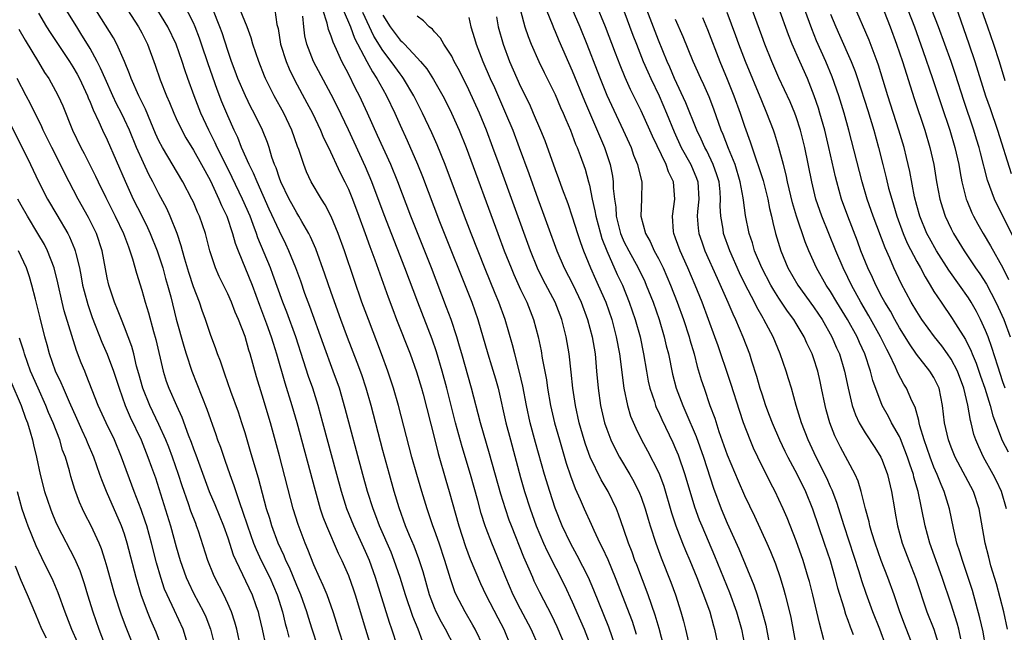
# Model space of a CAD drawing. Units: inches. Extents: x 2640000 to 2643000, y 1512000 to 1515000.
# Drawn here: x 2641007 to 2641121, y 1512591 to 1512662 of the extents above; entities that cross this region are included whole.
import ezdxf

# ---------------------------------------------------------------- set-up
doc = ezdxf.new("R2010")
doc.units = ezdxf.units.IN
doc.header["$MEASUREMENT"] = 0
doc.layers.add('LD26401512_2ft', color=72, linetype='Continuous')

msp = doc.modelspace()

# ---------------------------------------------------------------- linework, layer by layer
at = {"layer": 'LD26401512_2ft'}
for points, elevation in [([(2641044.53, 1512589), (2641043.86, 1512591), (2641043.67, 1512591.67), (2641043.25, 1512593), (2641042.53, 1512595), (2641042.09, 1512596.09), (2641041.66, 1512597), (2641041, 1512598.48), (2641040.28, 1512600.28), (2641039.97, 1512601), (2641039.16, 1512603.16), (2641038.6, 1512605), (2641037, 1512611.17), (2641035.95, 1512615), (2641035, 1512618.2), (2641034.34, 1512620.34), (2641033.6, 1512623), (2641033.45, 1512623.45), (2641033, 1512625.03), (2641032.24, 1512627), (2641031.87, 1512627.87), (2641031.44, 1512629), (2641031, 1512629.99), (2641030, 1512632), (2641029.57, 1512633), (2641028.93, 1512635), (2641028.41, 1512637), (2641027.71, 1512639), (2641027.48, 1512639.48), (2641027, 1512640.63), (2641026.83, 1512641), (2641025.78, 1512643), (2641023.4, 1512647), (2641023, 1512647.78), (2641022.62, 1512648.62), (2641022.06, 1512649.94), (2641021.44, 1512651.44), (2641020.67, 1512653), (2641019.76, 1512655), (2641019.57, 1512655.57), (2641018.99, 1512656.99), (2641018.12, 1512659), (2641017.73, 1512659.73), (2641015.42, 1512663.42)], 9412), ([(2641050.69, 1512589), (2641050.05, 1512591), (2641049.77, 1512591.77), (2641048.16, 1512597), (2641047.44, 1512599), (2641047, 1512600.04), (2641045.63, 1512603), (2641044.82, 1512605), (2641044.2, 1512607), (2641043.65, 1512609), (2641042.05, 1512615), (2641041.49, 1512617), (2641040.86, 1512619), (2641040.38, 1512620.38), (2641039.8, 1512622.2), (2641038.88, 1512625), (2641037.84, 1512627.84), (2641037.38, 1512629), (2641036.24, 1512632.24), (2641035.94, 1512633), (2641034.5, 1512636.5), (2641034.33, 1512637), (2641033.95, 1512638.05), (2641033.58, 1512639), (2641032.72, 1512641), (2641031.52, 1512643.52), (2641030.19, 1512646.19), (2641029.76, 1512647), (2641029.53, 1512647.53), (2641028.78, 1512649), (2641027.88, 1512651), (2641027.1, 1512653), (2641026.37, 1512655), (2641026.01, 1512656.01), (2641025.71, 1512657), (2641025, 1512659), (2641024.03, 1512661), (2641022.14, 1512664.14)], 9408), ([(2641053.62, 1512589.62), (2641053.09, 1512591), (2641052.47, 1512592.47), (2641051.62, 1512595), (2641051.01, 1512597), (2641050.33, 1512599), (2641049.95, 1512599.95), (2641048.62, 1512603), (2641048.19, 1512604.19), (2641047.86, 1512605), (2641047.23, 1512607), (2641046.68, 1512609), (2641044.64, 1512616.64), (2641043.95, 1512619), (2641043.25, 1512621), (2641042.1, 1512624.1), (2641040.52, 1512628.52), (2641039.96, 1512630.04), (2641039.47, 1512631.47), (2641038.9, 1512633), (2641038.1, 1512635), (2641037.75, 1512635.75), (2641037, 1512637.28), (2641035.82, 1512639.82), (2641034.4, 1512643), (2641034, 1512644), (2641033.49, 1512645), (2641032.59, 1512647), (2641032.15, 1512648.15), (2641031.72, 1512649), (2641031, 1512650.66), (2641030.31, 1512652.32), (2641029.75, 1512653.75), (2641028.7, 1512656.7), (2641027.95, 1512659), (2641027.71, 1512659.71), (2641027.2, 1512661), (2641027, 1512661.47), (2641025.82, 1512663.82)], 9406), ([(2641067.71, 1512663.71), (2641068.66, 1512661.34), (2641068.84, 1512660.84), (2641069, 1512660.49), (2641069.44, 1512659.44), (2641071, 1512655.91), (2641072.42, 1512652.42), (2641074.73, 1512647), (2641075.4, 1512645), (2641075.66, 1512643.66), (2641075.76, 1512643), (2641075.76, 1512642.24), (2641075.89, 1512641), (2641076.05, 1512640.05), (2641076.1, 1512639), (2641076.61, 1512637), (2641076.71, 1512636.71), (2641077, 1512636.07), (2641077.55, 1512635), (2641078.65, 1512633), (2641079.42, 1512631.42), (2641079.6, 1512631), (2641080.38, 1512629), (2641081.08, 1512627), (2641081.68, 1512625), (2641081.92, 1512623.92), (2641082.16, 1512623), (2641082.64, 1512620.64), (2641083.07, 1512619), (2641083.82, 1512617), (2641084.2, 1512616.2), (2641085.38, 1512613.38), (2641086.22, 1512611), (2641087.39, 1512607.39), (2641088.28, 1512605), (2641089, 1512603.33), (2641090.36, 1512600.36), (2641092.1, 1512596.1), (2641092.46, 1512595), (2641093.07, 1512593), (2641093.46, 1512591.46), (2641094.1, 1512588.1)], 9380), ([(2641070.42, 1512664.42), (2641071.88, 1512661), (2641072.7, 1512659), (2641073.9, 1512655.9), (2641074.23, 1512655), (2641075, 1512653.08), (2641076.92, 1512649), (2641077.82, 1512647), (2641078.12, 1512646.12), (2641078.59, 1512645), (2641078.65, 1512644.65), (2641079.06, 1512643), (2641079.05, 1512641), (2641078.98, 1512639), (2641079.49, 1512637), (2641080.05, 1512636.05), (2641080.51, 1512635), (2641081, 1512634.09), (2641081.54, 1512633), (2641082, 1512632), (2641082.42, 1512631), (2641083.19, 1512629), (2641083.91, 1512627), (2641084.56, 1512625), (2641084.65, 1512624.65), (2641085.14, 1512623), (2641085.52, 1512621.52), (2641085.98, 1512619.98), (2641086.3, 1512619), (2641086.99, 1512617.01), (2641087.54, 1512615.54), (2641088.03, 1512613.97), (2641089, 1512611.26), (2641090.25, 1512608.25), (2641091, 1512606.53), (2641092.15, 1512604.15), (2641093.59, 1512601), (2641094.02, 1512600.02), (2641094.59, 1512598.59), (2641095.15, 1512597), (2641095.58, 1512595.58), (2641095.74, 1512595), (2641096.23, 1512593), (2641096.37, 1512592.37), (2641097, 1512589)], 9378), ([(2641100.23, 1512589.77), (2641099.69, 1512591.69), (2641099.4, 1512593), (2641098.92, 1512595), (2641098.53, 1512596.53), (2641098.4, 1512597), (2641097.81, 1512599), (2641097, 1512601.29), (2641095.94, 1512603.94), (2641095.49, 1512605), (2641095, 1512606.09), (2641094.57, 1512607), (2641094.02, 1512608.02), (2641092.54, 1512611), (2641092.04, 1512612.04), (2641091.64, 1512613), (2641090.88, 1512615), (2641090.41, 1512616.41), (2641089.46, 1512619.46), (2641088.92, 1512621.08), (2641088.27, 1512623), (2641087.93, 1512623.93), (2641087.57, 1512625), (2641086.07, 1512629), (2641085.27, 1512631), (2641084.41, 1512633), (2641083.51, 1512635), (2641083, 1512636.47), (2641082.8, 1512637), (2641082.77, 1512637.23), (2641082.63, 1512639), (2641082.91, 1512641), (2641082.76, 1512643), (2641082.17, 1512644.17), (2641081.9, 1512645), (2641080.3, 1512648.3), (2641080, 1512649), (2641079, 1512651.27), (2641077.75, 1512653.75), (2641077.13, 1512655.13), (2641076.56, 1512656.56), (2641076.03, 1512657.96), (2641074.87, 1512661), (2641073.73, 1512663.73)], 9376), ([(2641119, 1512589), (2641118.7, 1512590.7), (2641118.34, 1512592.34), (2641117.48, 1512595.48), (2641116.99, 1512597), (2641116.3, 1512599), (2641116.01, 1512600.01), (2641115.67, 1512601), (2641115.26, 1512602.74), (2641114.8, 1512605), (2641114.2, 1512607), (2641113.82, 1512607.82), (2641113.38, 1512609), (2641113, 1512609.85), (2641112.56, 1512611), (2641111.86, 1512613), (2641111.37, 1512614.63), (2641111.28, 1512615), (2641111.26, 1512615.26), (2641110.81, 1512616.81), (2641110.44, 1512617.56), (2641109.83, 1512619), (2641109.5, 1512619.5), (2641108.8, 1512620.8), (2641108.73, 1512621), (2641108.53, 1512621.47), (2641107.79, 1512623), (2641107.51, 1512623.51), (2641106.79, 1512625), (2641105.44, 1512627.44), (2641104.52, 1512629), (2641103.44, 1512631), (2641103, 1512631.9), (2641102.44, 1512633), (2641101.59, 1512635), (2641099.98, 1512639), (2641099.3, 1512641), (2641098.8, 1512643), (2641098.01, 1512647), (2641097.51, 1512649), (2641097, 1512650.56), (2641096.84, 1512651), (2641096.3, 1512652.3), (2641095, 1512655.11), (2641094.17, 1512657), (2641093.36, 1512659), (2641093, 1512659.97), (2641091.67, 1512663.67)], 9364), ([(2641121.26, 1512619), (2641121, 1512619.77), (2641120.41, 1512621.59), (2641119.74, 1512623.74), (2641119.28, 1512625), (2641119, 1512625.73), (2641118.42, 1512627), (2641117.93, 1512627.93), (2641117.33, 1512629), (2641117, 1512629.52), (2641115.97, 1512631), (2641114.73, 1512632.73), (2641113.29, 1512635), (2641112.47, 1512636.47), (2641112.19, 1512637), (2641111.35, 1512639), (2641111, 1512640.27), (2641110.75, 1512641.25), (2641110.2, 1512644.2), (2641109.83, 1512645.83), (2641109.54, 1512647), (2641108.93, 1512649), (2641107.65, 1512653), (2641106.55, 1512656.55), (2641106.39, 1512657), (2641105.47, 1512659.47), (2641103.65, 1512663.65)], 9356), ([(2641115.5, 1512663.5), (2641117.05, 1512659.05), (2641117.74, 1512657), (2641118.98, 1512653), (2641119.51, 1512651.51), (2641120.36, 1512649), (2641121.97, 1512643.97)], 9348), ([(2641009, 1512662.59), (2641009.96, 1512661), (2641010.36, 1512660.36), (2641012.61, 1512657), (2641013, 1512656.38), (2641013.5, 1512655.5), (2641013.76, 1512655), (2641014.69, 1512653), (2641014.77, 1512652.77), (2641015, 1512652.27), (2641015.36, 1512651.36), (2641016.04, 1512649.96), (2641016.46, 1512649), (2641017, 1512647.87), (2641019.07, 1512643.07), (2641020.02, 1512641), (2641021, 1512639.04), (2641021.69, 1512637.69), (2641022, 1512637), (2641022.8, 1512635), (2641023, 1512634.41), (2641023.45, 1512633), (2641023.78, 1512631.78), (2641024.01, 1512631), (2641024.37, 1512629.63), (2641025.02, 1512627.03), (2641025.89, 1512623.89), (2641026.15, 1512623), (2641026.81, 1512621), (2641028.58, 1512616.57), (2641029.62, 1512613.62), (2641029.82, 1512613), (2641030.14, 1512612.14), (2641030.52, 1512611), (2641030.66, 1512610.66), (2641031.23, 1512609), (2641031.71, 1512607.71), (2641031.92, 1512607), (2641032.38, 1512605.62), (2641032.72, 1512604.72), (2641033.29, 1512603), (2641034, 1512601), (2641034.28, 1512600.28), (2641034.88, 1512599), (2641035.88, 1512597), (2641036.75, 1512595), (2641037.36, 1512593), (2641037.67, 1512591.67), (2641037.86, 1512591), (2641038.08, 1512590.08)], 9416), ([(2641041.45, 1512589), (2641040.79, 1512591), (2641040.36, 1512592.36), (2641040.18, 1512593), (2641039.46, 1512595), (2641039, 1512596.09), (2641038.16, 1512598.16), (2641037.74, 1512599), (2641037.53, 1512599.53), (2641036.83, 1512601), (2641036.11, 1512603), (2641035.87, 1512603.87), (2641035.51, 1512605), (2641034.56, 1512608.56), (2641034.17, 1512609.83), (2641033.65, 1512611.65), (2641033, 1512613.84), (2641032.63, 1512615), (2641032.23, 1512616.23), (2641031.36, 1512618.64), (2641030.66, 1512620.66), (2641030.52, 1512621), (2641030.14, 1512622.14), (2641029.81, 1512623), (2641029.6, 1512623.6), (2641029, 1512625.24), (2641028.42, 1512627), (2641028.03, 1512628.03), (2641027.7, 1512629), (2641027, 1512630.8), (2641026.46, 1512632.46), (2641025.99, 1512634.01), (2641025.72, 1512635), (2641025.58, 1512635.58), (2641025.1, 1512637), (2641024.31, 1512639), (2641023.9, 1512639.9), (2641023, 1512641.62), (2641022.3, 1512643), (2641021.84, 1512643.84), (2641021.2, 1512645.2), (2641020.4, 1512647), (2641019.58, 1512649), (2641019, 1512650.26), (2641018.64, 1512651), (2641018.08, 1512652.08), (2641017.64, 1512653), (2641016.75, 1512655), (2641016.23, 1512656.23), (2641015.84, 1512657), (2641015, 1512658.51), (2641014.71, 1512659), (2641014.06, 1512660.06), (2641013.45, 1512661), (2641012.21, 1512663)], 9414), ([(2641019.34, 1512663), (2641020.64, 1512661), (2641021, 1512660.33), (2641021.67, 1512659), (2641022.56, 1512656.56), (2641023.13, 1512654.87), (2641023.88, 1512653), (2641024.23, 1512652.23), (2641024.72, 1512651), (2641025, 1512650.38), (2641025.65, 1512649), (2641026.12, 1512648.12), (2641027, 1512646.69), (2641027.96, 1512645), (2641028.32, 1512644.32), (2641029, 1512643.1), (2641029.97, 1512641), (2641030.27, 1512640.27), (2641030.88, 1512639), (2641031.56, 1512637), (2641031.87, 1512635.87), (2641032.19, 1512635), (2641033.81, 1512631), (2641034.67, 1512628.67), (2641035.49, 1512626.51), (2641036.04, 1512625), (2641036.26, 1512624.26), (2641036.67, 1512623), (2641037.63, 1512619.63), (2641038.45, 1512617), (2641039.02, 1512615.02), (2641041.13, 1512607.13), (2641041.73, 1512605), (2641042.05, 1512604.05), (2641042.45, 1512603), (2641043.83, 1512599.83), (2641044.23, 1512599), (2641045, 1512597.23), (2641045.59, 1512595.59), (2641045.78, 1512595), (2641046.97, 1512591), (2641047.6, 1512589)], 9410), ([(2641057.31, 1512589), (2641056.26, 1512591), (2641055.81, 1512591.81), (2641055.2, 1512593), (2641055, 1512593.47), (2641054.42, 1512595), (2641053.68, 1512597.68), (2641053.19, 1512599.19), (2641052.64, 1512600.64), (2641052.09, 1512601.91), (2641051.64, 1512603), (2641050.88, 1512605.12), (2641050.32, 1512607), (2641049.76, 1512609), (2641049, 1512611.79), (2641047.63, 1512617), (2641047.05, 1512619), (2641046.55, 1512620.55), (2641046.02, 1512622.02), (2641044.9, 1512624.9), (2641044.12, 1512627), (2641043, 1512630.13), (2641042.28, 1512632.28), (2641041.22, 1512635.22), (2641040.62, 1512636.62), (2641040.42, 1512637), (2641039.6, 1512638.4), (2641039.26, 1512639), (2641039, 1512639.41), (2641038.43, 1512640.43), (2641038.12, 1512641), (2641037.16, 1512643), (2641037, 1512643.42), (2641036.61, 1512644.61), (2641036.44, 1512645), (2641036.12, 1512645.88), (2641035.79, 1512647), (2641035.59, 1512647.59), (2641035.03, 1512649), (2641034.07, 1512651), (2641033.69, 1512651.69), (2641033.04, 1512653), (2641032.18, 1512655), (2641031.87, 1512655.87), (2641031.43, 1512657), (2641031, 1512658.25), (2641030.33, 1512660.33), (2641030.09, 1512661), (2641029.78, 1512661.78), (2641029.28, 1512663)], 9404), ([(2641060.68, 1512589), (2641059.71, 1512591), (2641059.46, 1512591.46), (2641058.55, 1512593), (2641057.5, 1512595), (2641057.35, 1512595.35), (2641056.84, 1512596.84), (2641056.22, 1512599), (2641055.54, 1512601), (2641055, 1512602.51), (2641054.81, 1512603), (2641054.14, 1512605), (2641053.53, 1512607), (2641052.94, 1512609), (2641052.38, 1512611), (2641050.81, 1512617), (2641050.24, 1512619), (2641049.94, 1512619.94), (2641049.58, 1512621), (2641048.85, 1512623), (2641047.32, 1512627), (2641046.58, 1512629), (2641045.66, 1512631.66), (2641044.54, 1512635), (2641043.81, 1512637), (2641043, 1512638.98), (2641042.31, 1512640.31), (2641041.86, 1512641), (2641040.67, 1512643), (2641040.15, 1512644.15), (2641039.81, 1512645), (2641039.25, 1512646.75), (2641039.11, 1512647.11), (2641038.45, 1512649), (2641037.49, 1512651), (2641036.37, 1512653), (2641035.38, 1512655), (2641035.27, 1512655.27), (2641034.6, 1512657), (2641033.92, 1512659), (2641033.73, 1512659.73), (2641033.26, 1512661), (2641032.43, 1512663)], 9402), ([(2641036.47, 1512663), (2641036.71, 1512661.29), (2641036.83, 1512660.83), (2641037.11, 1512659), (2641037.76, 1512657), (2641038.12, 1512656.12), (2641038.78, 1512654.78), (2641040.19, 1512652.19), (2641040.82, 1512651), (2641041.78, 1512649), (2641042.13, 1512648.13), (2641042.69, 1512647), (2641044.06, 1512644.06), (2641044.6, 1512643), (2641045, 1512642.15), (2641045.46, 1512641), (2641046.22, 1512639), (2641046.96, 1512637), (2641047.49, 1512635.49), (2641048.08, 1512633.92), (2641049.61, 1512629.61), (2641050.15, 1512628.15), (2641050.6, 1512627), (2641052.18, 1512623), (2641052.92, 1512620.92), (2641053.49, 1512619), (2641053.67, 1512618.33), (2641055, 1512613.18), (2641055.43, 1512611.43), (2641056.32, 1512608.32), (2641056.71, 1512607), (2641057.81, 1512603), (2641058.6, 1512600.6), (2641059.15, 1512599.15), (2641060.33, 1512596.33), (2641060.98, 1512595), (2641062.34, 1512592.34), (2641063.04, 1512591), (2641063.87, 1512589)], 9400), ([(2641067.12, 1512589), (2641066.23, 1512591), (2641065, 1512593.31), (2641064.14, 1512595), (2641063.28, 1512597), (2641062.63, 1512598.63), (2641061.64, 1512601), (2641061, 1512602.69), (2641060.89, 1512603), (2641060.43, 1512604.43), (2641060.03, 1512605.97), (2641059.18, 1512609), (2641058.21, 1512612.21), (2641057.45, 1512615), (2641056.42, 1512619), (2641055.88, 1512621), (2641055.23, 1512623.23), (2641054.72, 1512624.72), (2641053.05, 1512629), (2641051.55, 1512633), (2641049.16, 1512639.16), (2641047.72, 1512643), (2641047, 1512644.76), (2641045, 1512649.05), (2641043.72, 1512651.72), (2641043, 1512653.14), (2641040.96, 1512657), (2641040.18, 1512659), (2641039.96, 1512659.96), (2641039.84, 1512661), (2641039.73, 1512662.27)], 9398), ([(2641070.21, 1512589), (2641069.26, 1512591.26), (2641068.61, 1512592.61), (2641067.25, 1512595.25), (2641066.59, 1512596.59), (2641066.41, 1512597), (2641066.01, 1512597.99), (2641065.39, 1512599.39), (2641063.95, 1512603), (2641063.69, 1512603.69), (2641063.24, 1512605), (2641062.7, 1512606.7), (2641061.4, 1512611.4), (2641060.33, 1512615), (2641059.31, 1512619), (2641058.16, 1512623), (2641057.91, 1512623.91), (2641057.58, 1512625), (2641056.93, 1512627), (2641056.41, 1512628.41), (2641054.65, 1512633), (2641052.27, 1512639), (2641050.73, 1512643), (2641049.93, 1512645), (2641048.4, 1512648.4), (2641047.22, 1512651), (2641046.51, 1512652.51), (2641046.28, 1512653), (2641045.84, 1512653.84), (2641045, 1512655.55), (2641044.25, 1512657), (2641043.63, 1512658.37), (2641043.22, 1512659.22), (2641043, 1512659.92), (2641042.7, 1512660.7), (2641042.55, 1512661.45), (2641042.05, 1512663)], 9396), ([(2641044.39, 1512663), (2641045.24, 1512661), (2641045.71, 1512659.71), (2641047.16, 1512657), (2641047.79, 1512655.79), (2641048.32, 1512655), (2641049, 1512653.76), (2641049.43, 1512653), (2641050.38, 1512651), (2641051, 1512649.59), (2641051.82, 1512647.82), (2641053.04, 1512645.04), (2641053.61, 1512643.61), (2641055.6, 1512638.4), (2641059.32, 1512629), (2641060.03, 1512627), (2641061.19, 1512623), (2641061.63, 1512621.63), (2641062.09, 1512620.09), (2641062.38, 1512619), (2641063.28, 1512615), (2641063.81, 1512613), (2641065, 1512608.62), (2641065.47, 1512607), (2641066.11, 1512605), (2641066.82, 1512603), (2641067.66, 1512601), (2641068.07, 1512600.07), (2641070.1, 1512596.1), (2641071, 1512594.17), (2641071.97, 1512591.97), (2641072.38, 1512591), (2641073.16, 1512589)], 9394), ([(2641076.03, 1512589), (2641075.25, 1512591.25), (2641073.52, 1512595.52), (2641072.87, 1512597), (2641071.57, 1512599.57), (2641070.78, 1512601), (2641069.83, 1512603), (2641069, 1512605.08), (2641068.38, 1512607), (2641067.78, 1512609), (2641066.72, 1512612.72), (2641066.12, 1512615), (2641065.67, 1512617), (2641065.24, 1512619.24), (2641064.87, 1512620.87), (2641064.32, 1512623), (2641064.06, 1512624.06), (2641063.2, 1512627), (2641062.47, 1512629), (2641062.03, 1512630.03), (2641060.88, 1512632.88), (2641059.25, 1512637), (2641058.48, 1512639), (2641056.25, 1512645), (2641055.31, 1512647.31), (2641054.7, 1512648.7), (2641053.62, 1512651), (2641052.6, 1512653), (2641051.42, 1512655), (2641051.25, 1512655.25), (2641051, 1512655.55), (2641050.39, 1512656.39), (2641049.98, 1512657), (2641049, 1512658.25), (2641047.95, 1512659.95), (2641046.67, 1512662.67)], 9392), ([(2641049, 1512662.37), (2641049.85, 1512661), (2641051, 1512659.47), (2641051.26, 1512659.26), (2641051.5, 1512659), (2641053, 1512657.43), (2641053.39, 1512657), (2641054.12, 1512656.12), (2641054.89, 1512654.89), (2641055.98, 1512653), (2641056.33, 1512652.33), (2641056.98, 1512651), (2641057.86, 1512649), (2641058.67, 1512647), (2641062.36, 1512637), (2641063.11, 1512635), (2641063.9, 1512633), (2641064.22, 1512632.22), (2641065, 1512630.47), (2641065.71, 1512629), (2641066.51, 1512627), (2641067.03, 1512625), (2641067.37, 1512623.37), (2641067.51, 1512622.49), (2641067.99, 1512619.99), (2641068.12, 1512619), (2641068.48, 1512617), (2641068.94, 1512615), (2641069.5, 1512613), (2641070.31, 1512610.31), (2641070.81, 1512608.81), (2641071.34, 1512607.34), (2641071.91, 1512606.09), (2641072.37, 1512605), (2641073.2, 1512603.2), (2641073.5, 1512602.5), (2641074.21, 1512601), (2641074.48, 1512600.48), (2641075.11, 1512599.11), (2641076, 1512597), (2641077.94, 1512591.94), (2641078.43, 1512590.43)], 9390), ([(2641081.63, 1512589), (2641081.09, 1512591.09), (2641080.64, 1512592.64), (2641079.8, 1512595), (2641078.48, 1512598.48), (2641078.27, 1512599), (2641077.94, 1512599.94), (2641077.51, 1512601), (2641077, 1512602.57), (2641076.37, 1512604.37), (2641076.12, 1512605), (2641075.15, 1512607), (2641074.36, 1512608.36), (2641073.09, 1512611), (2641072.52, 1512612.52), (2641072.37, 1512613), (2641071.79, 1512615), (2641071.36, 1512617), (2641071.07, 1512619), (2641070.88, 1512620.88), (2641070.65, 1512623), (2641070.31, 1512625), (2641069.79, 1512627), (2641069.01, 1512629), (2641067.62, 1512631.62), (2641066.97, 1512632.97), (2641066.14, 1512635), (2641062.52, 1512645), (2641061.79, 1512647), (2641061.04, 1512649), (2641060.21, 1512651), (2641059, 1512653.68), (2641057.89, 1512655.89), (2641057.3, 1512657), (2641057, 1512657.59), (2641056.08, 1512659), (2641055.69, 1512659.69), (2641055, 1512660.44), (2641054.75, 1512660.75), (2641054.38, 1512661), (2641053.73, 1512661.73), (2641053, 1512662.24)], 9388), ([(2641065, 1512662.9), (2641065.51, 1512661), (2641065.88, 1512659.88), (2641066.23, 1512659), (2641067.11, 1512657), (2641067.72, 1512655.72), (2641069, 1512653.16), (2641069.65, 1512651.65), (2641069.95, 1512651), (2641070.25, 1512650.25), (2641070.79, 1512649), (2641071, 1512648.48), (2641071.39, 1512647.39), (2641071.57, 1512647), (2641071.92, 1512646.08), (2641072.49, 1512644.49), (2641072.9, 1512643), (2641073, 1512642.61), (2641073.31, 1512641), (2641073.63, 1512639.63), (2641073.73, 1512639), (2641074.26, 1512637), (2641074.43, 1512636.43), (2641075, 1512634.97), (2641076.23, 1512632.23), (2641076.82, 1512631), (2641077.62, 1512629), (2641078.32, 1512627), (2641078.88, 1512625), (2641079.29, 1512623), (2641079.61, 1512621), (2641079.82, 1512619.82), (2641080.02, 1512619), (2641080.54, 1512617.46), (2641080.68, 1512617), (2641080.76, 1512616.76), (2641081, 1512616.28), (2641081.39, 1512615.39), (2641082.69, 1512612.69), (2641083, 1512611.97), (2641083.28, 1512611.28), (2641084.08, 1512609), (2641085.21, 1512605.21), (2641085.74, 1512603.73), (2641086.04, 1512603), (2641087.53, 1512599.53), (2641089.27, 1512595.27), (2641090.08, 1512593), (2641090.64, 1512591), (2641091.04, 1512589)], 9382), ([(2641077, 1512662.86), (2641078.05, 1512660.05), (2641078.45, 1512659), (2641079.25, 1512657), (2641079.77, 1512655.77), (2641080.12, 1512655), (2641081.09, 1512653), (2641081.95, 1512651), (2641082.82, 1512648.82), (2641083.66, 1512647), (2641084.76, 1512645), (2641085.42, 1512643.42), (2641085.57, 1512643), (2641085.7, 1512641), (2641085.54, 1512639.54), (2641085.52, 1512639), (2641085.62, 1512637.62), (2641085.7, 1512637), (2641086.04, 1512636.04), (2641086.41, 1512635), (2641087.81, 1512631.81), (2641089.07, 1512629), (2641089.64, 1512627.64), (2641089.95, 1512627), (2641090.79, 1512625), (2641091.57, 1512623), (2641091.82, 1512622.18), (2641092.41, 1512620.41), (2641092.79, 1512619), (2641093, 1512618.34), (2641093.44, 1512617), (2641093.88, 1512615.88), (2641094.2, 1512615), (2641095.07, 1512613), (2641095.69, 1512611.69), (2641096.03, 1512611), (2641097.1, 1512609), (2641098.09, 1512607), (2641098.91, 1512605), (2641100.27, 1512601), (2641100.93, 1512599), (2641101.5, 1512597), (2641101.81, 1512595.81), (2641102.53, 1512593.47), (2641102.73, 1512592.73), (2641103, 1512592.04), (2641103.27, 1512591.27), (2641103.62, 1512590.38)], 9374), ([(2641107.45, 1512589), (2641106.71, 1512591), (2641105.91, 1512593), (2641105.14, 1512595.14), (2641104.64, 1512596.64), (2641104.33, 1512597.67), (2641102.56, 1512603), (2641101.73, 1512605.73), (2641101.18, 1512607.18), (2641101, 1512607.56), (2641100.56, 1512608.56), (2641099.33, 1512611), (2641098.39, 1512613), (2641097.61, 1512615), (2641097.48, 1512615.48), (2641097.01, 1512617), (2641096.46, 1512619), (2641096.12, 1512620.12), (2641095.85, 1512621), (2641095.16, 1512623), (2641094.32, 1512625), (2641093.26, 1512627), (2641093.16, 1512627.16), (2641092.43, 1512628.43), (2641092.16, 1512629), (2641091.08, 1512631.08), (2641090.42, 1512632.42), (2641089.3, 1512635), (2641088.58, 1512637), (2641088.51, 1512637.49), (2641088.24, 1512639), (2641088.19, 1512640.19), (2641088.23, 1512641), (2641088.17, 1512641.83), (2641088.04, 1512643), (2641087.8, 1512643.8), (2641087.38, 1512645), (2641086.61, 1512646.61), (2641086.39, 1512647), (2641085.97, 1512647.97), (2641085.47, 1512649), (2641084.2, 1512652.2), (2641082.89, 1512655), (2641082.33, 1512656.33), (2641082.02, 1512657), (2641081, 1512659.45), (2641079.66, 1512663)], 9372), ([(2641116.12, 1512589.88), (2641115.89, 1512591), (2641115.71, 1512591.71), (2641115, 1512593.9), (2641113.97, 1512597), (2641112.53, 1512601), (2641111.98, 1512603), (2641111.15, 1512607), (2641110.68, 1512608.68), (2641110.61, 1512609), (2641110.18, 1512610.18), (2641109.94, 1512611), (2641109.13, 1512613.13), (2641109, 1512613.4), (2641108.08, 1512615), (2641107.71, 1512615.71), (2641106.97, 1512617), (2641105.91, 1512619.91), (2641105.65, 1512621), (2641104.99, 1512623), (2641104.34, 1512624.34), (2641104.07, 1512625), (2641102.96, 1512627), (2641101.74, 1512629), (2641101, 1512630.25), (2641100.49, 1512631), (2641099.35, 1512633), (2641098.46, 1512635), (2641098.03, 1512636.03), (2641097.02, 1512639.02), (2641096.58, 1512640.58), (2641095.99, 1512643), (2641095.83, 1512643.83), (2641095.51, 1512645), (2641095, 1512647), (2641094.54, 1512648.54), (2641094.38, 1512649), (2641093.61, 1512651), (2641093, 1512652.4), (2641091.1, 1512657), (2641090.34, 1512659), (2641089.99, 1512659.99), (2641089, 1512662.68)], 9366), ([(2641121.55, 1512591), (2641121.1, 1512593), (2641120.26, 1512596.26), (2641119.62, 1512598.38), (2641119.37, 1512599.37), (2641118.93, 1512601), (2641118.24, 1512605), (2641117.59, 1512607), (2641115.48, 1512611), (2641115, 1512612.15), (2641114.68, 1512613), (2641114.24, 1512615), (2641114.01, 1512617), (2641113.59, 1512619), (2641113.41, 1512619.41), (2641113, 1512620.24), (2641112.54, 1512621), (2641110.98, 1512622.98), (2641110.16, 1512624.16), (2641109.66, 1512625), (2641109, 1512626.04), (2641108.46, 1512627), (2641107.95, 1512627.95), (2641107.31, 1512629), (2641107, 1512629.57), (2641106.25, 1512631), (2641105.87, 1512631.87), (2641105.31, 1512633), (2641104.52, 1512635), (2641104.11, 1512636.11), (2641102.99, 1512639), (2641102.28, 1512641), (2641101.71, 1512643), (2641101.57, 1512643.57), (2641100.79, 1512647), (2641100.31, 1512649), (2641099.76, 1512651), (2641099.58, 1512651.58), (2641099.1, 1512653), (2641098.3, 1512655), (2641097.42, 1512657), (2641096.55, 1512659), (2641096.1, 1512660.1), (2641095, 1512663.18)], 9362), ([(2641121.43, 1512605), (2641120.85, 1512607), (2641120.26, 1512608.26), (2641119.88, 1512609), (2641118.76, 1512611), (2641118.2, 1512612.2), (2641117.87, 1512613), (2641117.65, 1512613.65), (2641117.33, 1512615), (2641117.25, 1512615.25), (2641116.94, 1512617.06), (2641116.46, 1512619), (2641115.72, 1512621), (2641115, 1512622.38), (2641114.58, 1512623), (2641113.93, 1512623.93), (2641113.08, 1512625), (2641111.61, 1512627), (2641111, 1512627.94), (2641110.37, 1512629), (2641109.2, 1512631.2), (2641108.35, 1512633), (2641107.87, 1512634.13), (2641107.32, 1512635.32), (2641105.95, 1512639), (2641105.26, 1512641), (2641104.65, 1512643), (2641103.13, 1512649), (2641102.57, 1512651), (2641101.95, 1512653), (2641101.19, 1512655.19), (2641100.44, 1512657), (2641099.38, 1512659.38), (2641098.8, 1512660.8), (2641098.01, 1512663)], 9360), ([(2641101, 1512662.51), (2641101.61, 1512661), (2641102.05, 1512660.05), (2641103.39, 1512657), (2641103.84, 1512655.84), (2641104.12, 1512655), (2641105.31, 1512651.31), (2641106.01, 1512649), (2641106.55, 1512647), (2641107.05, 1512645), (2641107.45, 1512643.45), (2641107.73, 1512642.27), (2641108.09, 1512641), (2641108.31, 1512640.31), (2641108.69, 1512639), (2641109.42, 1512637), (2641109.89, 1512635.89), (2641111, 1512633.75), (2641111.43, 1512633), (2641111.97, 1512631.97), (2641112.57, 1512631), (2641113, 1512630.26), (2641113.83, 1512629), (2641115.13, 1512627.13), (2641115.51, 1512626.49), (2641116.67, 1512624.67), (2641117.32, 1512623.32), (2641117.44, 1512623), (2641117.91, 1512621.91), (2641118.42, 1512620.42), (2641118.9, 1512619), (2641119.51, 1512617), (2641119.82, 1512615.81), (2641120.13, 1512615), (2641120.94, 1512612.94), (2641121.62, 1512611.62)], 9358), ([(2641107.21, 1512662.79), (2641107.92, 1512661), (2641108.65, 1512659), (2641109.33, 1512657), (2641110.69, 1512652.69), (2641111.94, 1512649), (2641112.54, 1512647), (2641112.98, 1512645), (2641113.31, 1512643), (2641113.69, 1512641), (2641113.98, 1512639.98), (2641114.31, 1512639), (2641115, 1512637.53), (2641115.27, 1512637), (2641116.49, 1512635), (2641117.84, 1512633), (2641118.32, 1512632.32), (2641119.09, 1512631.09), (2641120.2, 1512629), (2641120.46, 1512628.45), (2641121.1, 1512627), (2641121.84, 1512625)], 9354), ([(2641109.98, 1512663), (2641110.76, 1512661), (2641111.72, 1512658.28), (2641112.85, 1512655), (2641113.87, 1512651.87), (2641114.86, 1512649), (2641115.44, 1512647), (2641115.87, 1512645), (2641116.03, 1512644.03), (2641116.24, 1512643), (2641116.76, 1512641), (2641116.82, 1512640.82), (2641117.4, 1512639.4), (2641117.59, 1512639), (2641118.08, 1512638.08), (2641118.7, 1512637), (2641119.56, 1512635.56), (2641120.99, 1512632.99), (2641121.66, 1512631.66)], 9352), ([(2641122.34, 1512636.34), (2641120.33, 1512640.33), (2641120.02, 1512641), (2641119.21, 1512643.21), (2641118.39, 1512646.39), (2641118.25, 1512647), (2641117.95, 1512647.95), (2641117.65, 1512649), (2641116.46, 1512652.46), (2641115.49, 1512655.49), (2641114.98, 1512657), (2641113.53, 1512661), (2641112.77, 1512663)], 9350), ([(2641118.52, 1512663), (2641119.2, 1512661), (2641119.9, 1512659), (2641120.56, 1512657), (2641121.23, 1512654.77)], 9346), ([(2641059, 1512662.09), (2641059.22, 1512661), (2641059.65, 1512659.65), (2641059.83, 1512659), (2641060.6, 1512657), (2641061.47, 1512655), (2641061.95, 1512653.95), (2641063.26, 1512651), (2641064.09, 1512649), (2641064.85, 1512647), (2641065.96, 1512643.96), (2641067, 1512641.04), (2641067.56, 1512639.56), (2641068.16, 1512637.84), (2641069.19, 1512635), (2641070.06, 1512633), (2641071.05, 1512631.05), (2641072.03, 1512629), (2641072.78, 1512627), (2641073.3, 1512625), (2641073.64, 1512623), (2641073.83, 1512621), (2641074.01, 1512619), (2641074.28, 1512617), (2641074.75, 1512615), (2641075, 1512614.26), (2641075.48, 1512613), (2641075.97, 1512611.97), (2641076.49, 1512611), (2641077.69, 1512609), (2641078.16, 1512608.16), (2641078.82, 1512606.82), (2641079, 1512606.35), (2641079.46, 1512605), (2641079.8, 1512603.8), (2641080.05, 1512603), (2641080.69, 1512601), (2641081.31, 1512599.31), (2641082.45, 1512596.45), (2641082.97, 1512595), (2641083.62, 1512593), (2641083.93, 1512591.93), (2641084.16, 1512591), (2641084.49, 1512589.51)], 9386), ([(2641062.2, 1512662.2), (2641062.41, 1512661), (2641062.96, 1512659), (2641063.71, 1512657), (2641065, 1512654.09), (2641066.02, 1512652.02), (2641066.47, 1512651), (2641067.32, 1512649), (2641067.8, 1512647.8), (2641069, 1512644.43), (2641069.4, 1512643.4), (2641069.83, 1512642.17), (2641070.47, 1512640.47), (2641071, 1512638.92), (2641071.6, 1512637), (2641071.95, 1512635.95), (2641072.29, 1512635), (2641073.12, 1512633), (2641073.69, 1512631.69), (2641074.02, 1512631), (2641074.88, 1512629), (2641075.58, 1512627), (2641076.11, 1512625), (2641076.48, 1512623), (2641076.98, 1512619), (2641077.4, 1512617), (2641077.78, 1512615.78), (2641078.38, 1512614.38), (2641079.04, 1512613), (2641079.73, 1512611.73), (2641081, 1512609.25), (2641081.11, 1512609), (2641081.63, 1512607.63), (2641082.54, 1512604.54), (2641083.03, 1512603.03), (2641083.81, 1512601), (2641084.15, 1512600.15), (2641084.65, 1512599), (2641085.48, 1512597), (2641085.89, 1512595.89), (2641086.25, 1512595), (2641086.96, 1512593), (2641087.39, 1512591.39), (2641087.51, 1512591), (2641087.95, 1512589)], 9384), ([(2641110.59, 1512589), (2641109.58, 1512591.58), (2641109.05, 1512593), (2641108.38, 1512595), (2641107.65, 1512597), (2641106.87, 1512599), (2641106.17, 1512601), (2641105.8, 1512602.2), (2641105.57, 1512603), (2641105.47, 1512603.47), (2641105.04, 1512605), (2641104.55, 1512607), (2641104.2, 1512608.2), (2641103.84, 1512609), (2641102.15, 1512612.16), (2641101.73, 1512613), (2641101.49, 1512613.49), (2641100.91, 1512615), (2641100.49, 1512616.49), (2641100.37, 1512617), (2641099.96, 1512619), (2641099.79, 1512619.79), (2641099.5, 1512621), (2641099, 1512622.55), (2641098.84, 1512623), (2641098.24, 1512624.24), (2641097.91, 1512625), (2641097, 1512626.55), (2641096.73, 1512627), (2641095.98, 1512627.98), (2641095, 1512629.47), (2641094.4, 1512630.4), (2641094.06, 1512631), (2641093.01, 1512633), (2641092.18, 1512635), (2641091.91, 1512635.91), (2641091.54, 1512637), (2641091.1, 1512639.1), (2641090.87, 1512640.87), (2641090.85, 1512641.15), (2641090.51, 1512643), (2641089.9, 1512645), (2641089.14, 1512646.86), (2641088.52, 1512648.52), (2641088.3, 1512649), (2641087.44, 1512651.44), (2641086.88, 1512652.88), (2641086.27, 1512654.27), (2641085.92, 1512655), (2641085.04, 1512657), (2641083.86, 1512659.86), (2641083, 1512661.86)], 9370), ([(2641086.11, 1512662.11), (2641086.7, 1512660.7), (2641088.14, 1512657), (2641089, 1512654.95), (2641089.78, 1512653), (2641090.5, 1512651), (2641091, 1512649.48), (2641091.67, 1512647.67), (2641092.32, 1512645.68), (2641092.68, 1512644.68), (2641093.16, 1512643.16), (2641093.72, 1512641), (2641093.92, 1512639.92), (2641094.14, 1512639), (2641094.28, 1512638.28), (2641094.6, 1512637), (2641095.2, 1512635), (2641096.05, 1512633), (2641097.18, 1512631), (2641099, 1512628.48), (2641099.6, 1512627.6), (2641100, 1512627), (2641101.15, 1512625), (2641101.7, 1512623.7), (2641102.03, 1512623), (2641102.62, 1512621), (2641103.02, 1512619.02), (2641103.52, 1512617), (2641103.9, 1512615.9), (2641104.32, 1512615), (2641105, 1512613.83), (2641106.13, 1512612.13), (2641106.85, 1512611), (2641107, 1512610.66), (2641107.6, 1512609), (2641108.07, 1512607), (2641108.4, 1512605), (2641108.5, 1512604.5), (2641108.77, 1512603), (2641109.31, 1512601), (2641110.07, 1512599), (2641110.9, 1512596.9), (2641112.19, 1512593), (2641113, 1512590.99), (2641113.62, 1512589)], 9368), ([(2641006.73, 1512660.73), (2641007.46, 1512659.46), (2641009, 1512656.9), (2641009.73, 1512655.73), (2641010.21, 1512655), (2641011, 1512653.58), (2641011.31, 1512653), (2641011.83, 1512651.83), (2641012.97, 1512649), (2641013.94, 1512647), (2641014.31, 1512646.31), (2641015.65, 1512643.65), (2641015.95, 1512643), (2641016.83, 1512641.17), (2641017.91, 1512639), (2641018.88, 1512637), (2641019.45, 1512635.45), (2641019.64, 1512635), (2641019.95, 1512634.05), (2641020.39, 1512632.39), (2641021, 1512630.41), (2641021.4, 1512629), (2641021.79, 1512627.79), (2641022.38, 1512625.62), (2641022.66, 1512624.66), (2641023.49, 1512621), (2641023.85, 1512619.85), (2641024.16, 1512619), (2641025.04, 1512617), (2641025.66, 1512615.66), (2641026.39, 1512613.61), (2641026.74, 1512612.74), (2641027, 1512611.98), (2641027.28, 1512611.28), (2641027.58, 1512610.42), (2641028.85, 1512607), (2641029.49, 1512605.49), (2641030.5, 1512603), (2641031, 1512601.62), (2641031.64, 1512599.64), (2641031.92, 1512599), (2641033.83, 1512595), (2641034.25, 1512593.75), (2641034.52, 1512593), (2641034.62, 1512592.62), (2641034.98, 1512591), (2641035.4, 1512589)], 9418), ([(2641032.48, 1512589), (2641032.03, 1512591), (2641031.82, 1512591.82), (2641031.43, 1512593), (2641031, 1512594), (2641030.53, 1512595), (2641029.51, 1512597), (2641029.35, 1512597.35), (2641028.69, 1512599), (2641027.59, 1512602.41), (2641027.38, 1512603), (2641027.27, 1512603.27), (2641026.72, 1512604.72), (2641026.44, 1512605.56), (2641025.68, 1512607.68), (2641025.29, 1512609), (2641024.59, 1512611), (2641024.14, 1512612.14), (2641023.79, 1512613), (2641023, 1512614.8), (2641021.95, 1512617), (2641021.13, 1512619), (2641020.68, 1512620.68), (2641020.41, 1512621.59), (2641020.08, 1512623), (2641019.86, 1512623.86), (2641019, 1512626.12), (2641018.64, 1512627), (2641018.18, 1512628.18), (2641017.84, 1512629), (2641017.19, 1512631), (2641017, 1512631.86), (2641016.4, 1512635), (2641015.75, 1512637), (2641014.84, 1512638.84), (2641013.63, 1512641), (2641012.04, 1512644.04), (2641011.57, 1512645), (2641010.55, 1512647), (2641009.55, 1512649), (2641009.39, 1512649.39), (2641008.08, 1512652.08), (2641007.6, 1512653), (2641006.55, 1512655)], 9420), ([(2641005, 1512651.25), (2641008.1, 1512645), (2641009.03, 1512643.03), (2641010.08, 1512641), (2641011.15, 1512639.15), (2641012.42, 1512637), (2641012.62, 1512636.62), (2641013.2, 1512635.21), (2641013.27, 1512635), (2641013.34, 1512634.66), (2641013.76, 1512633), (2641013.97, 1512631.97), (2641014.14, 1512631), (2641014.31, 1512630.31), (2641014.73, 1512628.73), (2641015.25, 1512627.25), (2641016.38, 1512624.38), (2641017, 1512622.97), (2641017.74, 1512621), (2641018.37, 1512619), (2641019.09, 1512617), (2641019.65, 1512615.65), (2641020.92, 1512613), (2641021.73, 1512611), (2641022.15, 1512609.85), (2641022.59, 1512608.59), (2641024.35, 1512603), (2641025, 1512600.57), (2641025.45, 1512599), (2641026.16, 1512597), (2641026.42, 1512596.42), (2641027, 1512595.2), (2641028.17, 1512593), (2641028.43, 1512592.43), (2641028.98, 1512591), (2641029.5, 1512589)], 9422), ([(2641026.55, 1512588.55), (2641025.81, 1512591), (2641024.81, 1512593.19), (2641023.94, 1512595), (2641023.66, 1512595.66), (2641023.22, 1512597), (2641022.72, 1512598.72), (2641022.14, 1512601), (2641021.58, 1512603), (2641021.44, 1512603.44), (2641020.93, 1512604.93), (2641020.12, 1512607), (2641018.67, 1512611), (2641017.83, 1512613), (2641016.86, 1512615), (2641015.96, 1512617), (2641014.57, 1512620.57), (2641014.38, 1512621), (2641013.97, 1512621.97), (2641013.41, 1512623.41), (2641012, 1512628), (2641011.76, 1512629), (2641011.26, 1512631.26), (2641010.84, 1512633), (2641010.06, 1512635), (2641009.7, 1512635.7), (2641008.94, 1512637), (2641007.73, 1512639), (2641007, 1512640.29), (2641006.62, 1512641)], 9424), ([(2641023.29, 1512589), (2641022.67, 1512590.67), (2641022.06, 1512592.06), (2641021.68, 1512593), (2641020.94, 1512595), (2641020.34, 1512597), (2641019.31, 1512601), (2641019, 1512602.04), (2641018.67, 1512603), (2641016.92, 1512607), (2641016.37, 1512608.37), (2641016.15, 1512609), (2641015.43, 1512611), (2641014.7, 1512612.7), (2641014.59, 1512613), (2641014.08, 1512614.08), (2641013.48, 1512615.48), (2641012.61, 1512617.39), (2641011.9, 1512619), (2641011.64, 1512619.64), (2641010.98, 1512621), (2641010.31, 1512623), (2641010.04, 1512624.04), (2641009.77, 1512625), (2641009.19, 1512627.19), (2641008.65, 1512629.35), (2641008.25, 1512631), (2641007.96, 1512631.96), (2641007.62, 1512633), (2641006.69, 1512635)], 9426), ([(2641021, 1512586.67), (2641019.18, 1512591.18), (2641018.64, 1512592.64), (2641017.88, 1512595), (2641017, 1512598.22), (2641016.77, 1512599), (2641016.34, 1512600.34), (2641016.06, 1512601), (2641015.12, 1512603), (2641014.4, 1512604.4), (2641014.11, 1512605), (2641013.77, 1512605.77), (2641013.22, 1512607.22), (2641012.76, 1512608.76), (2641012.6, 1512609.4), (2641012.14, 1512611), (2641011.82, 1512611.82), (2641011.48, 1512613), (2641010.71, 1512615), (2641010.19, 1512616.19), (2641009.87, 1512617), (2641008.96, 1512619), (2641008.1, 1512621), (2641007.39, 1512623), (2641007.31, 1512623.31), (2641006.82, 1512624.82)], 9428), ([(2641005.79, 1512619.79), (2641007, 1512617), (2641007.52, 1512615.52), (2641007.72, 1512615), (2641008.05, 1512613.95), (2641008.31, 1512613), (2641008.43, 1512612.43), (2641008.78, 1512611), (2641009.21, 1512609), (2641009.72, 1512607), (2641010.39, 1512605), (2641010.56, 1512604.56), (2641011, 1512603.52), (2641011.24, 1512603), (2641013.21, 1512599.21), (2641013.81, 1512597.81), (2641014.32, 1512596.32), (2641014.7, 1512595), (2641015.31, 1512593), (2641016.01, 1512591), (2641016.63, 1512589.37)], 9430), ([(2641006.52, 1512607), (2641007.09, 1512605), (2641007.57, 1512603.57), (2641007.79, 1512603), (2641008.71, 1512600.71), (2641009.35, 1512599.35), (2641010.67, 1512596.67), (2641011.27, 1512595.27), (2641012.07, 1512593), (2641012.84, 1512591), (2641013.52, 1512589.52)], 9432), ([(2641009.94, 1512589.94), (2641009.41, 1512591), (2641008.71, 1512592.71), (2641007.74, 1512595), (2641007, 1512596.65), (2641006.33, 1512598.33)], 9434)]:
    msp.add_lwpolyline(points, dxfattribs=dict(at, elevation=elevation))

doc.saveas('drawing.dxf')
